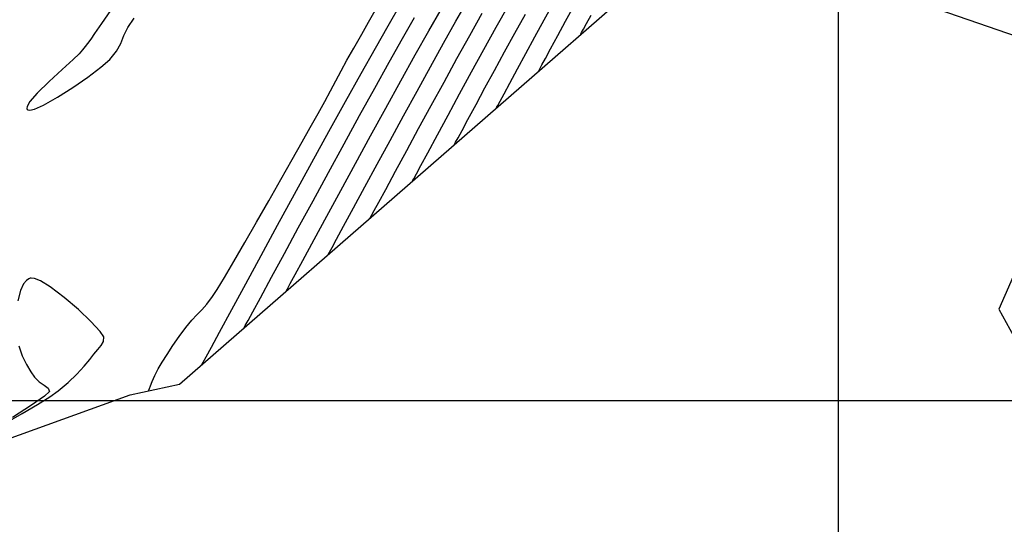
# Model space of a CAD drawing. Units: metres. Extents: x 770743 to 781452, y 8554221 to 8561079.
# Drawn here: x 771955 to 772009, y 8559243 to 8559271 of the extents above; entities that cross this region are included whole.
import ezdxf

# ---------------------------------------------------------------- set-up
doc = ezdxf.new("R2010")
doc.units = ezdxf.units.M
doc.header["$LTSCALE"] = 12.7
doc.header["$MEASUREMENT"] = 0
for name, color, linetype in [('CONT-MJR', 84, 'Continuous'), ('CONT-MNR', 42, 'Continuous'), ('COORD_LIN', 8, 'Continuous'), ('SRF-BDR', 7, 'Continuous')]:
    doc.layers.add(name, color=color, linetype=linetype)

msp = doc.modelspace()

# ---------------------------------------------------------------- linework, layer by layer
at = {"layer": 'CONT-MJR', "flags": 128}
for points, elevation in [([(771961.80258, 8559250.52675), (771961.82057, 8559250.56869), (771961.85761, 8559250.65962), (771961.91732, 8559250.8128), (771962.00901, 8559251.04592), (771962.15226, 8559251.37842), (771962.33935, 8559251.74974), (771962.54953, 8559252.10913), (771962.82632, 8559252.54637), (771963.15102, 8559253.03191), (771963.50494, 8559253.53621), (771963.86935, 8559254.02971), (771964.19936, 8559254.43595), (771964.48206, 8559254.74312), (771964.74673, 8559255.01867), (771965.02269, 8559255.33005), (771965.33921, 8559255.74471), (771965.59654, 8559256.14304), (771966.00099, 8559256.81155), (771966.52113, 8559257.69374), (771967.12551, 8559258.73309), (771967.7827, 8559259.87306), (771968.46124, 8559261.05715), (771969.12971, 8559262.22884), (771969.75666, 8559263.33159), (771970.31065, 8559264.30891), (771970.76023, 8559265.10425), (771971.19897, 8559265.88971), (771971.56447, 8559266.55815), (771971.88151, 8559267.14834), (771972.17488, 8559267.69907), (771972.46937, 8559268.24915), (771972.78978, 8559268.83734), (771973.16089, 8559269.50244), (771973.6075, 8559270.28323), (771973.98724, 8559270.94299), (771974.50662, 8559271.84797)], 1875), ([(771974.08287, 8559260.11518), (771974.151, 8559260.23931), (771974.29948, 8559260.51093), (771974.55104, 8559260.97333), (771974.93545, 8559261.68276), (771975.48442, 8559262.69808), (771976.09605, 8559263.82924), (771976.75601, 8559265.04738), (771977.44996, 8559266.32362), (771978.16357, 8559267.62909), (771978.88249, 8559268.9349), (771979.5924, 8559270.21219), (771980.27896, 8559271.43207)], 1870), ([(771985.73654, 8559270.27967), (771985.78538, 8559270.36872), (771985.88919, 8559270.55909), (771986.05925, 8559270.87299), (771986.31, 8559271.33795)], 1865)]:
    msp.add_lwpolyline(points, dxfattribs=dict(at, elevation=elevation))
at = {"layer": 'CONT-MNR', "flags": 128}
for points, elevation in [([(771964.75994, 8559251.9836), (771964.83171, 8559252.11431), (771964.99385, 8559252.4106), (771965.28104, 8559252.93734), (771965.73899, 8559253.77968), (771966.41681, 8559255.02853), (771967.19203, 8559256.45733), (771968.04356, 8559258.02562), (771968.9503, 8559259.69296), (771969.89116, 8559261.41888), (771970.84505, 8559263.16296), (771971.79087, 8559264.88472), (771972.70752, 8559266.54373), (771973.57392, 8559268.09953), (771974.36897, 8559269.51168), (771975.07156, 8559270.73972), (771975.79158, 8559271.98869)], 1874), ([(771971.75214, 8559258.08229), (771971.81863, 8559258.2034), (771971.96467, 8559258.47043), (771972.21462, 8559258.92943), (771972.60057, 8559259.64077), (771973.157, 8559260.66851), (771973.78181, 8559261.82292), (771974.46019, 8559263.07476), (771975.17731, 8559264.39479), (771975.91836, 8559265.75377), (771976.66851, 8559267.12243), (771977.41295, 8559268.47155), (771978.13685, 8559269.77188), (771978.82539, 8559270.99417), (771979.46376, 8559272.10918)], 1871), ([(771976.41361, 8559262.14808), (771976.48336, 8559262.27519), (771976.63378, 8559262.55053), (771976.88517, 8559263.01318), (771977.26412, 8559263.71368), (771977.79893, 8559264.70443), (771978.38968, 8559265.79812), (771979.02358, 8559266.96796), (771979.68781, 8559268.18717), (771980.36957, 8559269.42898), (771981.05604, 8559270.6666), (771981.73441, 8559271.87325)], 1869), ([(771981.07507, 8559266.21387), (771981.13898, 8559266.33032), (771981.2731, 8559266.5759), (771981.48932, 8559266.97414), (771981.80347, 8559267.55569), (771982.2331, 8559268.35285), (771982.69773, 8559269.21369), (771983.19091, 8559270.12284), (771983.70619, 8559271.06492), (771984.2371, 8559272.02458)], 1867), ([(771983.4058, 8559268.24677), (771983.46314, 8559268.35127), (771983.58414, 8559268.57298), (771983.78062, 8559268.93524), (771984.06807, 8559269.46782), (771984.46308, 8559270.20067), (771984.8909, 8559270.99185), (771985.34423, 8559271.82395)], 1866), ([(771959.70097, 8559271.59743), (771959.19791, 8559270.86612), (771958.81437, 8559270.30973), (771958.59776, 8559270.00274), (771958.42433, 8559269.76996), (771958.28733, 8559269.58999), (771958.14573, 8559269.41375), (771957.95851, 8559269.19216), (771957.62056, 8559268.8698), (771957.01205, 8559268.32381), (771956.29356, 8559267.66463), (771955.62569, 8559267.0027), (771955.23574, 8559266.54538), (771955.08145, 8559266.28163), (771955.06365, 8559266.15678), (771955.08412, 8559266.1123), (771955.11817, 8559266.08621), (771955.22923, 8559266.07151), (771955.49102, 8559266.13423), (771955.98376, 8559266.35126), (771956.75767, 8559266.78373), (771957.61253, 8559267.32631), (771958.44704, 8559267.90506), (771959.15988, 8559268.44607), (771959.64972, 8559268.87542), (771960.02886, 8559269.33839), (771960.26217, 8559269.76985), (771960.44069, 8559270.1989), (771960.65547, 8559270.65463), (771960.99753, 8559271.16614)], 1876), ([(771967.09067, 8559254.0165), (771967.15906, 8559254.14105), (771967.31191, 8559254.42039), (771967.57923, 8559254.91078), (771968.00067, 8559255.68632), (771968.61909, 8559256.82645), (771969.32263, 8559258.12406), (771970.09341, 8559259.54464), (771970.91356, 8559261.0537), (771971.76521, 8559262.61673), (771972.63049, 8559264.19923), (771973.49151, 8559265.7667), (771974.33041, 8559267.28463), (771975.12931, 8559268.71853), (771975.87034, 8559270.03389), (771976.53563, 8559271.19621)], 1873), ([(771969.42141, 8559256.04939), (771969.4919, 8559256.1778), (771969.64878, 8559256.46463), (771969.92164, 8559256.96553), (771970.34919, 8559257.75305), (771970.97261, 8559258.9035), (771971.67743, 8559260.20441), (771972.44492, 8559261.61932), (771973.25636, 8559263.11176), (771974.09303, 8559264.64528), (771974.93622, 8559266.1834), (771975.7672, 8559267.68967), (771976.56725, 8559269.12761), (771977.31766, 8559270.46078), (771977.99969, 8559271.65269)], 1872), ([(771978.74434, 8559264.18098), (771978.80837, 8559264.29766), (771978.94385, 8559264.54567), (771979.16471, 8559264.95233), (771979.4897, 8559265.55371), (771979.93974, 8559266.38873), (771980.43165, 8559267.30098), (771980.95819, 8559268.27409), (771981.51208, 8559269.29165), (771982.08606, 8559270.33728), (771982.67288, 8559271.39458)], 1868), ([(771953.8374, 8559248.71369), (771954.8027, 8559249.26941), (771955.65677, 8559249.77486), (771956.34208, 8559250.20137), (771956.80108, 8559250.52027), (771957.35393, 8559250.98827), (771957.83281, 8559251.4535), (771958.23228, 8559251.88769), (771958.5469, 8559252.26261), (771958.77123, 8559252.55), (771958.99281, 8559252.81325), (771959.18689, 8559253.03932), (771959.31256, 8559253.26099), (771959.3289, 8559253.51104), (771959.11852, 8559253.81977), (771958.61442, 8559254.35976), (771957.9181, 8559255.02338), (771957.13104, 8559255.70304), (771956.35473, 8559256.29111), (771955.80964, 8559256.62331), (771955.47923, 8559256.75564), (771955.30847, 8559256.77533), (771955.24038, 8559256.76203), (771955.17018, 8559256.73192), (771955.04175, 8559256.64263), (771954.87764, 8559256.44371), (771954.70809, 8559256.07848), (771954.56683, 8559255.50695)], 1876), ([(771954.60972, 8559253.01903), (771954.80306, 8559252.46425), (771955.04029, 8559251.98261), (771955.28062, 8559251.58564), (771955.48326, 8559251.28489), (771955.7387, 8559251.02691), (771956.02104, 8559250.84113), (771956.24254, 8559250.67682), (771956.31546, 8559250.48326), (771956.04061, 8559250.23134), (771955.32062, 8559249.72787), (771954.27151, 8559249.05124)], 1876)]:
    msp.add_lwpolyline(points, dxfattribs=dict(at, elevation=elevation))
at = {"layer": 'COORD_LIN'}
for p, q in [((772000, 8558800), (772000, 8560350)), ((770750, 8559250), (772650, 8559250))]:
    msp.add_line(p, q, dxfattribs=at)
at = {"layer": 'SRF-BDR'}
msp.add_polyline3d([(771796.818, 8559220.699, 1872.202), (771817.78, 8559221.738, 1853.09), (771859.34, 8559219.541, 1856.142), (771897.54, 8559229.36, 1861.696), (771914.998, 8559230.749, 1862.551), (771947.173, 8559245.397, 1876.138), (771960.78, 8559250.306, 1875.278), (771963.513, 8559250.896, 1874.535), (771992.491, 8559276.171, 1862.102), (772014.769, 8559268.473, 1856.748), (772008.894, 8559255.043, 1863.469), (772015.187, 8559243.608, 1857.785), (772016.167, 8559232.346, 1851.365), (772030.008, 8559202.792, 1851.781), (772037.961, 8559171.476, 1859.043), (772037.607, 8559162.443, 1864.845), (772038.681, 8559150.588, 1866.055), (772050.914, 8559118.12, 1860.27), (772059.207, 8559091.865, 1863.746), (772080.826, 8559075.693, 1860.108), (772095.889, 8559068.817, 1860.117), (772119.166, 8559051.856, 1858.61)], dxfattribs=at)

doc.saveas('drawing.dxf')
